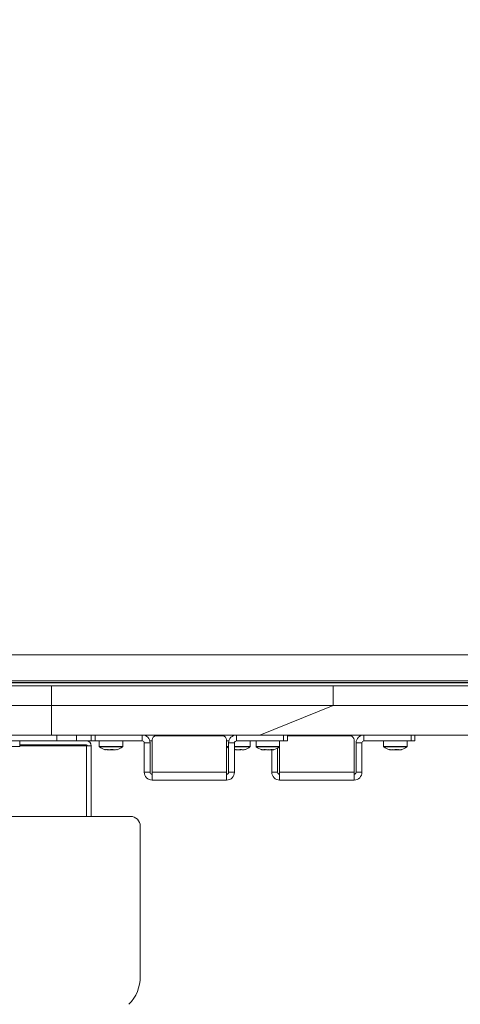
# Model space of a CAD drawing. Units: millimetres. Extents: x 470 to 882, y 3 to 283.
# Drawn here: x 802 to 811, y 201 to 221 of the extents above; entities that cross this region are included whole.
import ezdxf

# ---------------------------------------------------------------- set-up
doc = ezdxf.new("R2010")
doc.units = ezdxf.units.MM
doc.header["$PDSIZE"] = -1
doc.layers.add('DIMENSIONS', color=7, linetype='Continuous')
doc.styles.get("Standard").update_dxf_attribs({"font": 'arial.ttf'})
doc.dimstyles.new('ISO-25 - ab', dxfattribs={"dimtxt": 3, "dimasz": 2.5, "dimexe": 1.25, "dimexo": 0.625, "dimtad": 1, "dimdec": 0, "dimlfac": 25, "dimrnd": 5, "dimzin": 1, "dimtxsty": 'Standard', "dimcen": 2.5, "dimadec": 0, "dimazin": 0, "dimtfac": 1, "dimtdec": 0, "dimtmove": 0, "dimatfit": 3, "dimfxl": 1, "dimlwd": 15, "dimlwe": 15, "dimarcsym": 0})

# ---------------------------------------------------------------- blocks, each defined once
blk = doc.blocks.new('*D81')
at = {"layer": 'Defpoints', "color": 0, "lineweight": 15, "transparency": 16777216}
for p in [(788.47, 240.851), (845.823, 208.502), (845.824, 208.503)]:
    blk.add_point(p, dxfattribs=at)
at = {"layer": 'DIMENSIONS', "color": 0, "lineweight": 15, "transparency": 16777216}
for p, q in [((788.777, 241.396), (789.085, 241.941)), ((790.648, 239.624), (843.646, 209.731)), ((846.13, 209.046), (846.438, 209.592))]:
    blk.add_line(p, q, dxfattribs=at)
for points in [[(790.853, 239.987), (790.444, 239.261), (788.471, 240.852)], [(843.851, 210.094), (843.441, 209.368), (845.824, 208.503)]]:
    blk.add_solid(points, dxfattribs=at)
at = {"layer": 'DIMENSIONS', "color": 0, "lineweight": 15, "transparency": 16777216, "insert": (818.207, 226.556), "char_height": 3, "attachment_point": 5, "rotation": 330.575}
blk.add_mtext('65"', dxfattribs=at)

msp = doc.modelspace()

# ---------------------------------------------------------------- linework, layer by layer
at = {"color": 7, "linetype": 'Continuous', "lineweight": 15}
for p, q in [((845.823, 208.502), (788.473, 208.502)), ((846.206, 207.934), (788.09, 207.934)), ((846.174, 207.974), (788.122, 207.974)), ((846.174, 207.942), (788.122, 207.942)), ((773.09, 207.868), (803.074, 207.868)), ((803.074, 207.868), (803.074, 207.468)), ((803.074, 207.868), (808.816, 207.868)), ((808.816, 207.868), (808.816, 207.468)), ((808.816, 207.868), (817.367, 207.868)), ((773.09, 207.468), (803.074, 207.468)), ((788.602, 207.468), (833.002, 207.468)), ((803.074, 207.468), (808.816, 207.468)), ((803.074, 207.468), (803.074, 206.868)), ((808.816, 207.468), (807.32, 206.868)), ((808.816, 207.468), (817.367, 207.468)), ((803.074, 206.868), (773.09, 206.868)), ((795.682, 206.748), (803.182, 206.748)), ((802.422, 206.633), (802.422, 206.748)), ((807.32, 206.868), (803.074, 206.868)), ((803.182, 206.748), (803.182, 206.868)), ((803.582, 206.748), (803.182, 206.748)), ((803.582, 206.868), (803.582, 206.748)), ((803.882, 206.748), (803.582, 206.748)), ((803.882, 206.748), (803.882, 206.868)), ((803.962, 206.748), (803.882, 206.748)), ((803.962, 206.868), (803.962, 206.748)), ((803.962, 206.748), (804.922, 206.748)), ((804.042, 206.748), (804.042, 206.633)), ((804.522, 206.633), (804.522, 206.748)), ((804.922, 206.748), (804.922, 206.868)), ((805.122, 206.748), (805.077, 206.748)), ((805.122, 206.768), (805.122, 206.108)), ((806.562, 206.848), (805.202, 206.848)), ((806.642, 206.108), (806.642, 206.768)), ((806.687, 206.748), (806.642, 206.748)), ((806.842, 206.868), (806.842, 206.748)), ((806.842, 206.748), (807.802, 206.748)), ((807.122, 206.633), (807.122, 206.748)), ((807.242, 206.748), (807.242, 206.633)), ((815.779, 206.868), (807.32, 206.868)), ((807.722, 206.633), (807.722, 206.748)), ((807.802, 206.748), (807.802, 206.868)), ((807.882, 206.748), (807.802, 206.748)), ((807.882, 206.868), (807.882, 206.748)), ((809.162, 206.848), (807.882, 206.848)), ((809.242, 206.108), (809.242, 206.768)), ((809.442, 206.868), (809.442, 206.748)), ((809.442, 206.748), (810.402, 206.748)), ((809.842, 206.748), (809.842, 206.633)), ((810.322, 206.633), (810.322, 206.748)), ((810.402, 206.748), (810.402, 206.868)), ((810.482, 206.748), (810.402, 206.748)), ((810.482, 206.868), (810.482, 206.748)), ((802.422, 206.668), (803.782, 206.668)), ((802.422, 206.648), (803.782, 206.648)), ((802.429, 206.668), (802.429, 206.648)), ((802.935, 206.648), (802.935, 206.668)), ((803.862, 206.648), (803.782, 206.648)), ((803.862, 206.648), (803.882, 206.648)), ((803.882, 205.208), (803.882, 206.648)), ((804.144, 206.572), (804.152, 206.57)), ((804.214, 206.569), (804.191, 206.572)), ((804.329, 206.572), (804.298, 206.569)), ((804.404, 206.565), (804.41, 206.572)), ((805.082, 206.708), (804.962, 206.708)), ((804.962, 206.708), (804.962, 206.108)), ((805.082, 206.708), (805.082, 206.108)), ((806.802, 206.708), (806.682, 206.708)), ((806.682, 206.108), (806.682, 206.708)), ((806.798, 206.565), (806.822, 206.569)), ((806.814, 206.569), (806.8, 206.567)), ((806.802, 206.108), (806.802, 206.708)), ((806.825, 206.57), (806.808, 206.572)), ((806.908, 206.566), (806.898, 206.567)), ((806.954, 206.57), (806.905, 206.566)), ((807.011, 206.569), (807.02, 206.572)), ((807.359, 206.568), (807.342, 206.572)), ((807.352, 206.572), (807.36, 206.567)), ((807.422, 206.567), (807.382, 206.572)), ((807.403, 206.569), (807.417, 206.572)), ((807.435, 206.569), (807.408, 206.572)), ((807.486, 206.569), (807.455, 206.566)), ((807.554, 206.566), (807.534, 206.569)), ((807.562, 206.569), (807.548, 206.572)), ((807.562, 206.565), (807.562, 206.108)), ((807.682, 206.601), (807.682, 206.108)), ((807.722, 206.633), (807.722, 206.108)), ((809.402, 206.708), (809.282, 206.708)), ((809.282, 206.108), (809.282, 206.708)), ((809.402, 206.108), (809.402, 206.708)), ((809.964, 206.567), (809.942, 206.572)), ((810.016, 206.572), (809.996, 206.568)), ((810.128, 206.572), (810.097, 206.569)), ((810.138, 206.57), (810.119, 206.568)), ((810.149, 206.572), (810.169, 206.568)), ((810.204, 206.565), (810.21, 206.572)), ((804.962, 206.108), (805.082, 206.108)), ((806.642, 206.108), (805.122, 206.108)), ((805.122, 205.953), (805.122, 206.108)), ((805.122, 205.953), (805.122, 205.948)), ((806.642, 205.948), (805.122, 205.948)), ((806.642, 206.108), (806.642, 205.953)), ((806.642, 205.948), (806.642, 205.953)), ((806.682, 206.108), (806.802, 206.108)), ((807.562, 206.108), (807.682, 206.108)), ((807.722, 205.953), (807.722, 206.108)), ((809.242, 206.108), (807.722, 206.108)), ((807.722, 205.953), (807.722, 205.948)), ((809.242, 205.948), (807.722, 205.948)), ((809.242, 206.108), (809.242, 205.953)), ((809.242, 205.948), (809.242, 205.953)), ((809.282, 206.108), (809.402, 206.108)), ((804.682, 205.208), (800.682, 205.208)), ((804.882, 201.939), (804.882, 205.008))]:
    msp.add_line(p, q, dxfattribs=at)
at = {"color": 8, "linetype": 'Continuous', "lineweight": 15}
for p, q in [((802.028, 206.633), (802.422, 206.633)), ((803.782, 205.208), (803.782, 206.648)), ((804.042, 206.633), (804.306, 206.633)), ((804.047, 206.624), (804.306, 206.624)), ((804.306, 206.633), (804.522, 206.633)), ((804.306, 206.624), (804.517, 206.624)), ((806.642, 206.633), (806.682, 206.633)), ((806.647, 206.624), (806.682, 206.624)), ((806.802, 206.633), (807.122, 206.633)), ((806.802, 206.624), (807.117, 206.624)), ((807.242, 206.633), (807.448, 206.633)), ((807.247, 206.624), (807.449, 206.624)), ((807.448, 206.633), (807.722, 206.633)), ((807.449, 206.624), (807.717, 206.624)), ((809.842, 206.633), (810.106, 206.633)), ((809.847, 206.624), (810.106, 206.624)), ((810.106, 206.633), (810.322, 206.633)), ((810.106, 206.624), (810.317, 206.624))]:
    msp.add_line(p, q, dxfattribs=at)
at = {"color": 7, "linetype": 'Continuous', "lineweight": 15}
for centre, radius, start, end in [((803.782, 206.648), 0.1, 0, 90), ((804.922, 206.708), 0.16, 0, 90), ((804.922, 206.708), 0.04, 0, 90), ((805.202, 206.768), 0.08, 90, 180), ((806.562, 206.768), 0.08, 0, 90), ((806.842, 206.708), 0.16, 90, 180), ((806.842, 206.708), 0.04, 90, 180), ((809.162, 206.768), 0.08, 0, 90), ((809.442, 206.708), 0.16, 90, 180), ((809.442, 206.708), 0.04, 90, 180), ((803.782, 206.648), 0.02, 0, 90), ((804.054, 206.633), 0.012, 180, 233.3996), ((804.286, 206.945), 0.4, 233.3996, 251.7422), ((804.279, 206.945), 0.4, 288.2744, 306.6004), ((804.51, 206.633), 0.012, 306.6004, 0), ((806.654, 206.633), 0.012, 180, 233.3996), ((806.886, 206.945), 0.4, 233.3996, 239.4464), ((806.879, 206.945), 0.4, 289.3178, 306.6004), ((807.11, 206.633), 0.012, 306.6004, 0), ((807.254, 206.633), 0.012, 180, 233.3996), ((807.486, 206.945), 0.4, 233.3996, 251.58), ((807.479, 206.945), 0.4, 288.4102, 306.6004), ((807.71, 206.633), 0.012, 306.6004, 0), ((809.854, 206.633), 0.012, 180, 233.3996), ((810.086, 206.945), 0.4, 233.3996, 251.7422), ((810.079, 206.945), 0.4, 288.2744, 306.6004), ((810.31, 206.633), 0.012, 306.6004, 0), ((805.122, 206.108), 0.16, 180, 270), ((805.122, 206.108), 0.04, 180, 270), ((806.642, 206.108), 0.16, 270, 0), ((806.642, 206.108), 0.04, 270, 0), ((807.722, 206.108), 0.16, 180, 270), ((807.722, 206.108), 0.04, 180, 270), ((809.242, 206.108), 0.16, 270, 0), ((809.242, 206.108), 0.04, 270, 0), ((804.682, 205.008), 0.2, 0, 90), ((804.082, 201.939), 0.8, 315, 0)]:
    msp.add_arc(centre, radius, start, end, dxfattribs=at)
for points, knots in [([(804.169, 206.572), (804.166, 206.567), (804.163, 206.562), (804.161, 206.565), (804.16, 206.565)], [0, 0, 0, 0, 0.948614, 1, 1, 1, 1]), ([(804.296, 206.572), (804.272, 206.568), (804.23, 206.562), (804.187, 206.568), (804.169, 206.572)], [0, 0, 0, 0, 0.558768, 1, 1, 1, 1]), ([(804.325, 206.568), (804.314, 206.566), (804.283, 206.563), (804.252, 206.568), (804.232, 206.572)], [0, 0, 0, 0, 0.346811, 1, 1, 1, 1]), ([(804.262, 206.566), (804.259, 206.565), (804.251, 206.564), (804.244, 206.566), (804.239, 206.566)], [0, 0, 0, 0, 0.441642, 1, 1, 1, 1]), ([(804.268, 206.572), (804.292, 206.567), (804.317, 206.562), (804.342, 206.565), (804.343, 206.565)], [0, 0, 0, 0, 0.954057, 1, 1, 1, 1]), ([(804.41, 206.572), (804.389, 206.568), (804.351, 206.562), (804.313, 206.568), (804.296, 206.572)], [0, 0, 0, 0, 0.558768, 1, 1, 1, 1]), ([(806.835, 206.569), (806.824, 206.566), (806.811, 206.563), (806.799, 206.565), (806.798, 206.565)], [0, 0, 0, 0, 0.9211414, 1, 1, 1, 1]), ([(806.929, 206.572), (806.903, 206.568), (806.861, 206.562), (806.819, 206.568), (806.802, 206.57)], [0, 0, 0, 0, 0.6074024, 1, 1, 1, 1]), ([(806.891, 206.567), (806.884, 206.566), (806.872, 206.564), (806.861, 206.566), (806.857, 206.566)], [0, 0, 0, 0, 0.631155, 1, 1, 1, 1]), ([(806.882, 206.568), (806.892, 206.566), (806.914, 206.563), (806.935, 206.567), (806.947, 206.569)], [0, 0, 0, 0, 0.471538, 1, 1, 1, 1]), ([(807.02, 206.572), (807.003, 206.568), (806.973, 206.562), (806.942, 206.568), (806.929, 206.572)], [0, 0, 0, 0, 0.558768, 1, 1, 1, 1]), ([(807.462, 206.572), (807.442, 206.568), (807.405, 206.562), (807.369, 206.568), (807.352, 206.572)], [0, 0, 0, 0, 0.558768, 1, 1, 1, 1]), ([(807.384, 206.567), (807.38, 206.566), (807.373, 206.564), (807.367, 206.566), (807.365, 206.566)], [0, 0, 0, 0, 0.681944, 1, 1, 1, 1]), ([(807.377, 206.566), (807.38, 206.565), (807.384, 206.564), (807.389, 206.566), (807.391, 206.566)], [0, 0, 0, 0, 0.503385, 1, 1, 1, 1]), ([(807.548, 206.572), (807.522, 206.567), (807.491, 206.562), (807.461, 206.566), (807.457, 206.566)], [0, 0, 0, 0, 0.8599111, 1, 1, 1, 1]), ([(807.592, 206.572), (807.568, 206.568), (807.525, 206.562), (807.482, 206.568), (807.462, 206.572)], [0, 0, 0, 0, 0.558768, 1, 1, 1, 1]), ([(807.598, 206.568), (807.592, 206.566), (807.584, 206.564), (807.576, 206.566), (807.574, 206.566)], [0, 0, 0, 0, 0.715458, 1, 1, 1, 1]), ([(807.605, 206.567), (807.604, 206.566), (807.599, 206.563), (807.595, 206.568), (807.592, 206.572)], [0, 0, 0, 0, 0.293983, 1, 1, 1, 1]), ([(809.969, 206.572), (809.966, 206.567), (809.963, 206.562), (809.961, 206.565), (809.96, 206.565)], [0, 0, 0, 0, 0.948614, 1, 1, 1, 1]), ([(809.991, 206.572), (809.982, 206.567), (809.973, 206.562), (809.963, 206.566), (809.962, 206.566)], [0, 0, 0, 0, 0.892971, 1, 1, 1, 1]), ([(810.096, 206.572), (810.072, 206.568), (810.03, 206.562), (809.987, 206.568), (809.969, 206.572)], [0, 0, 0, 0, 0.558768, 1, 1, 1, 1]), ([(809.992, 206.568), (809.986, 206.566), (809.979, 206.564), (809.971, 206.566), (809.969, 206.566)], [0, 0, 0, 0, 0.760024, 1, 1, 1, 1]), ([(810.11, 206.568), (810.099, 206.566), (810.08, 206.564), (810.061, 206.566), (810.053, 206.568)], [0, 0, 0, 0, 0.570348, 1, 1, 1, 1]), ([(810.068, 206.572), (810.092, 206.567), (810.117, 206.562), (810.142, 206.565), (810.143, 206.565)], [0, 0, 0, 0, 0.954057, 1, 1, 1, 1]), ([(810.21, 206.572), (810.189, 206.568), (810.151, 206.562), (810.113, 206.568), (810.096, 206.572)], [0, 0, 0, 0, 0.558768, 1, 1, 1, 1]), ([(810.199, 206.569), (810.189, 206.567), (810.175, 206.563), (810.161, 206.566), (810.157, 206.567)], [0, 0, 0, 0, 0.71556, 1, 1, 1, 1]), ([(810.194, 206.566), (810.191, 206.566), (810.186, 206.564), (810.181, 206.566), (810.179, 206.566)], [0, 0, 0, 0, 0.587017, 1, 1, 1, 1])]:
    msp.add_open_spline(points, degree=3, knots=knots, dxfattribs=at)

# ---------------------------------------------------------------- dimensions: what is measured, and where the dimension line sits
at = {"layer": 'DIMENSIONS', "lineweight": 15}
dim = msp.add_aligned_dim(p1=(788.47, 240.851), p2=(845.823, 208.502), distance=0.001, text='65"', dimstyle='ISO-25 - ab', dxfattribs=at)
dim.commit()
dim.dimension.update_dxf_attribs({"geometry": '*D81', "text_midpoint": (818.207, 226.556)})

doc.saveas('drawing.dxf')
